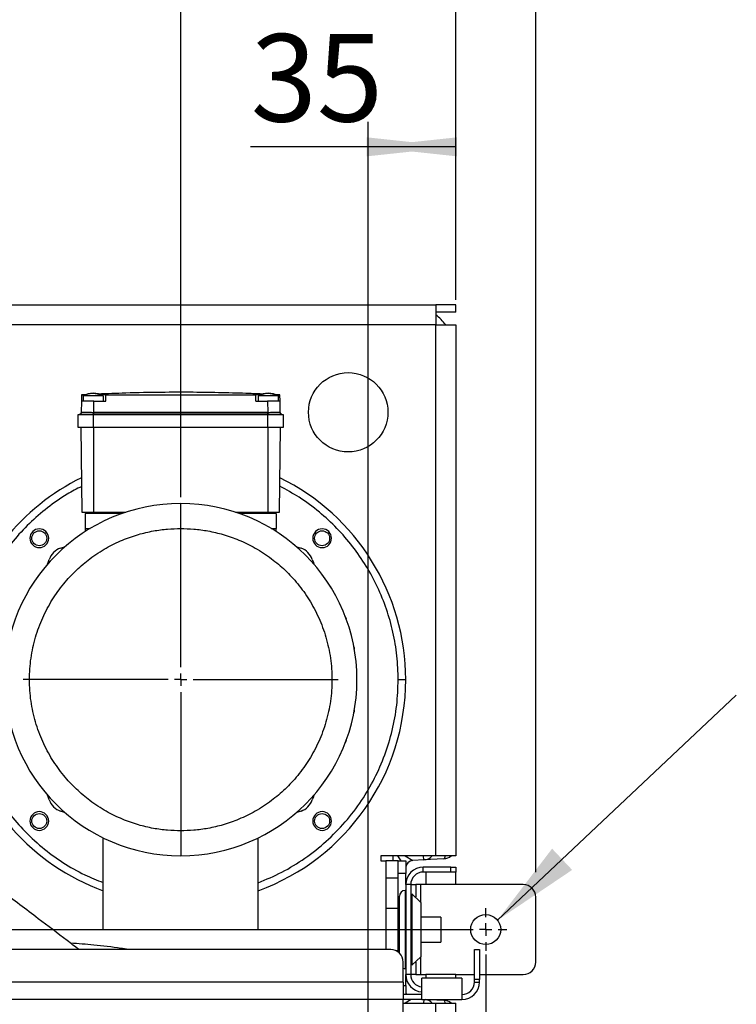
# Model space of a CAD drawing. Units: millimetres. Extents: x 4 to 416, y 4 to 293.
# Drawn here: x 227 to 255, y 216 to 255 of the extents above; entities that cross this region are included whole.
import ezdxf

# ---------------------------------------------------------------- set-up
doc = ezdxf.new("R2010")
doc.units = ezdxf.units.MM
doc.layers.add('FORMAT', color=7, linetype='Continuous')
doc.styles.add('SLDTEXTSTYLE0', font='TXT', dxfattribs={"width": 0.75})
doc.dimstyles.new('SLDDIMSTYLE0', dxfattribs={"dimtxt": 3.5, "dimasz": 3.556, "dimexe": 0, "dimexo": 0.0625, "dimgap": 0.875, "dimtad": 1, "dimdec": 0, "dimlfac": 10, "dimrnd": 1e-09, "dimzin": 12, "dimdsep": 46, "dimtxsty": 'SLDTEXTSTYLE0', "dimsah": 1, "dimcen": 0.09, "dimadec": 0, "dimazin": 3, "dimtfac": 1, "dimtdec": 0, "dimtofl": 0, "dimtmove": 0, "dimatfit": 3, "dimfxl": 0, "dimfrac": 2, "dimtolj": 1, "dimtzin": 12, "dimarcsym": 0})
doc.dimstyles.new('SLDDIMSTYLE3', dxfattribs={"dimtxt": 0.18, "dimasz": 3.556, "dimexe": 0, "dimexo": 0.0625, "dimgap": 0, "dimtad": 0, "dimtih": 1, "dimtoh": 1, "dimdec": 0, "dimrnd": 1e-09, "dimzin": 0, "dimdsep": 46, "dimtxsty": 'Standard', "dimsah": 1, "dimcen": 0.09, "dimadec": 0, "dimazin": 0, "dimtfac": 3.556, "dimtdec": 0, "dimtofl": 0, "dimtmove": 0, "dimatfit": 3, "dimfxl": 0, "dimfrac": 2, "dimtolj": 1, "dimtzin": 0, "dimarcsym": 0})

# ---------------------------------------------------------------- blocks, each defined once
blk = doc.blocks.new('_D_7')
at = {"layer": 'FORMAT'}
for p, q in [((198.03, 217.865), (198.03, 181.365)), ((245.43, 217.865), (245.43, 181.365)), ((245.43, 182.365), (198.03, 182.365))]:
    blk.add_line(p, q, dxfattribs=at)
for points in [[(198.03, 182.365), (201.586, 181.984), (201.586, 182.746)], [(245.43, 182.365), (241.874, 182.746), (241.874, 181.984)]]:
    blk.add_solid(points, dxfattribs=at)
at = {"layer": 'FORMAT', "insert": (217.851, 186.877), "char_height": 3.5, "attachment_point": 1, "style": 'SLDTEXTSTYLE0'}
blk.add_mtext('474', dxfattribs=at)
blk = doc.blocks.new('_D_8')
at = {"layer": 'FORMAT'}
for p, q in [((233.23, 236.165), (233.23, 258.308)), ((244.23, 244.065), (244.23, 258.308)), ((233.23, 257.308), (223.876, 257.308)), ((244.23, 257.308), (233.23, 257.308))]:
    blk.add_line(p, q, dxfattribs=at)
for points in [[(233.23, 257.308), (236.786, 256.927), (236.786, 257.689)], [(244.23, 257.308), (240.674, 257.689), (240.674, 256.927)]]:
    blk.add_solid(points, dxfattribs=at)
at = {"layer": 'FORMAT', "insert": (223.876, 261.819), "char_height": 3.5, "attachment_point": 1, "style": 'SLDTEXTSTYLE0'}
blk.add_mtext('110', dxfattribs=at)
blk = doc.blocks.new('_D_9')
at = {"layer": 'FORMAT'}
for p, q in [((240.73, 206.99), (240.73, 251.186)), ((244.23, 244.065), (244.23, 251.186)), ((240.73, 250.186), (236.027, 250.186)), ((244.23, 250.186), (240.73, 250.186))]:
    blk.add_line(p, q, dxfattribs=at)
for points in [[(244.23, 250.186), (240.674, 250.567), (240.674, 249.805)], [(240.73, 250.186), (244.286, 249.805), (244.286, 250.567)]]:
    blk.add_solid(points, dxfattribs=at)
at = {"layer": 'FORMAT', "insert": (236.027, 254.698), "char_height": 3.5, "attachment_point": 1, "style": 'SLDTEXTSTYLE0'}
blk.add_mtext('35', dxfattribs=at)
blk = doc.blocks.new('_D_10')
at = {"layer": 'FORMAT'}
for p, q in [((211.28, 237.748), (211.28, 264.908)), ((244.23, 244.065), (244.23, 264.908)), ((244.23, 263.908), (211.28, 263.908))]:
    blk.add_line(p, q, dxfattribs=at)
for points in [[(211.28, 263.908), (214.836, 263.527), (214.836, 264.289)], [(244.23, 263.908), (240.674, 264.289), (240.674, 263.527)]]:
    blk.add_solid(points, dxfattribs=at)
at = {"layer": 'FORMAT', "insert": (223.876, 268.419), "char_height": 3.5, "attachment_point": 1, "style": 'SLDTEXTSTYLE0'}
blk.add_mtext('330', dxfattribs=at)
blk = doc.blocks.new('_D_11')
at = {"layer": 'FORMAT'}
for p, q in [((199.23, 244.065), (199.23, 271.508)), ((244.23, 244.065), (244.23, 271.508)), ((244.23, 270.508), (199.23, 270.508))]:
    blk.add_line(p, q, dxfattribs=at)
for points in [[(199.23, 270.508), (202.786, 270.127), (202.786, 270.889)], [(244.23, 270.508), (240.674, 270.889), (240.674, 270.127)]]:
    blk.add_solid(points, dxfattribs=at)
at = {"layer": 'FORMAT', "insert": (217.851, 275.019), "char_height": 3.5, "attachment_point": 1, "style": 'SLDTEXTSTYLE0'}
blk.add_mtext('450', dxfattribs=at)
blk = doc.blocks.new('_D_12')
at = {"layer": 'FORMAT'}
for p, q in [((196.03, 221.165), (196.03, 278.108)), ((247.43, 221.165), (247.43, 278.108)), ((247.43, 277.108), (196.03, 277.108))]:
    blk.add_line(p, q, dxfattribs=at)
for points in [[(196.03, 277.108), (199.586, 276.727), (199.586, 277.489)], [(247.43, 277.108), (243.874, 277.489), (243.874, 276.727)]]:
    blk.add_solid(points, dxfattribs=at)
at = {"layer": 'FORMAT', "insert": (215.526, 281.619), "char_height": 3.5, "attachment_point": 1, "style": 'SLDTEXTSTYLE0'}
blk.add_mtext('514', dxfattribs=at)
blk = doc.blocks.new('SW_CENTERMARKSYMBOL_4')
at = {"layer": 'FORMAT', "color": 0}
for p, q in [((0, 0.5), (0, 0.85)), ((47.4, 0.5), (47.4, 0.85)), ((-0.5, 0), (-0.85, 0)), ((0, 0), (-0.25, 0)), ((0, 0), (0, 0.25)), ((0, 0), (0, -0.25)), ((0, 0), (0.25, 0)), ((47.4, 0), (47.4, 0.25)), ((0.5, 0), (46.9, 0)), ((47.4, 0), (47.15, 0)), ((47.4, 0), (47.4, -0.25)), ((47.4, 0), (47.65, 0)), ((47.9, 0), (48.25, 0)), ((0, -0.5), (0, -0.85)), ((47.4, -0.5), (47.4, -0.85))]:
    blk.add_line(p, q, dxfattribs=at)
blk = doc.blocks.new('SW_CENTERMARKSYMBOL_6')
at = {"layer": 'FORMAT', "color": 0}
for p, q in [((0, 0.5), (0, 6.3)), ((-0.5, 0), (-6.3, 0)), ((0, 0), (-0.25, 0)), ((0, 0), (0, 0.25)), ((0, 0), (0, -0.25)), ((0, 0), (0.25, 0)), ((0.5, 0), (6.3, 0)), ((0, -0.5), (0, -6.3))]:
    blk.add_line(p, q, dxfattribs=at)

msp = doc.modelspace()

# ---------------------------------------------------------------- linework, layer by layer
at = {"color": 7, "linetype": 'Continuous', "lineweight": 25}
for p, q in [((200.03, 243.865), (243.43, 243.865)), ((243.43, 243.865), (243.43, 243.065)), ((244.23, 243.865), (243.43, 243.865)), ((244.23, 243.565), (243.43, 243.565)), ((244.23, 243.565), (244.23, 243.865)), ((243.43, 243.065), (222.076, 243.065)), ((243.43, 221.81), (243.43, 243.065)), ((243.43, 243.065), (244.23, 243.065)), ((244.23, 243.065), (244.23, 221.81)), ((229.258, 240.015), (229.25, 239.562)), ((229.263, 240.265), (229.258, 240.015)), ((229.489, 240.275), (229.263, 240.266)), ((229.263, 240.265), (229.478, 240.269)), ((229.33, 240.218), (229.33, 240.015)), ((229.337, 240.218), (229.33, 240.218)), ((230.08, 240.218), (229.337, 240.218)), ((229.75, 239.562), (229.758, 240.015)), ((229.758, 240.015), (230.23, 240.015)), ((229.999, 240.277), (230.23, 240.281)), ((230.13, 240.218), (230.08, 240.218)), ((230.13, 240.218), (230.13, 240.015)), ((230.23, 240.015), (230.23, 240.265)), ((236.23, 240.281), (236.506, 240.276)), ((236.23, 240.015), (236.23, 240.265)), ((236.23, 240.015), (236.702, 240.015)), ((236.33, 240.218), (236.33, 240.015)), ((236.337, 240.218), (236.33, 240.218)), ((237.08, 240.218), (236.337, 240.218)), ((236.702, 240.015), (236.71, 239.562)), ((237.197, 240.266), (237.005, 240.274)), ((237.014, 240.268), (237.197, 240.265)), ((237.13, 240.218), (237.08, 240.218)), ((237.13, 240.218), (237.13, 240.015)), ((237.202, 240.015), (237.197, 240.265)), ((237.21, 239.562), (237.202, 240.015)), ((229.25, 239.562), (229.249, 239.55)), ((236.71, 239.562), (229.75, 239.562)), ((229.12, 239.465), (229.12, 238.965)), ((229.742, 239.465), (229.12, 239.465)), ((229.211, 239.494), (229.211, 239.494)), ((229.742, 239.489), (229.742, 239.465)), ((236.718, 239.465), (229.742, 239.465)), ((229.742, 238.965), (229.742, 239.465)), ((236.71, 239.489), (229.75, 239.489)), ((236.718, 239.489), (236.71, 239.489)), ((236.718, 239.489), (236.718, 239.465)), ((236.718, 238.965), (236.718, 239.465)), ((237.34, 239.465), (236.718, 239.465)), ((237.248, 239.495), (237.231, 239.509)), ((237.241, 239.503), (237.26, 239.489)), ((237.34, 238.965), (237.34, 239.465)), ((229.12, 238.965), (229.742, 238.965)), ((229.241, 238.965), (229.28, 235.565)), ((229.74, 238.965), (229.74, 235.565)), ((229.742, 238.965), (236.718, 238.965)), ((236.718, 238.965), (237.34, 238.965)), ((236.72, 238.965), (236.72, 235.565)), ((237.18, 235.565), (237.219, 238.965)), ((233.23, 234.915), (233.23, 235.915)), ((229.28, 235.565), (229.74, 235.565)), ((229.405, 235.515), (229.405, 234.915)), ((230.889, 235.515), (229.405, 235.515)), ((229.58, 235.515), (229.58, 235.565)), ((229.74, 235.565), (231.036, 235.565)), ((229.98, 235.565), (229.98, 235.515)), ((235.424, 235.565), (236.72, 235.565)), ((237.055, 235.515), (235.571, 235.515)), ((236.48, 235.515), (236.48, 235.565)), ((236.72, 235.565), (237.18, 235.565)), ((236.88, 235.515), (236.88, 235.565)), ((237.055, 235.515), (237.055, 234.915)), ((229.405, 234.915), (229.611, 234.915)), ((229.405, 234.915), (229.405, 234.787)), ((236.849, 234.915), (237.055, 234.915)), ((237.055, 234.787), (237.055, 234.915)), ((241.93, 228.865), (242.23, 228.865)), ((233.23, 222.815), (233.23, 221.815)), ((230.13, 218.865), (230.13, 222.533)), ((236.33, 218.865), (236.33, 222.533)), ((242.23, 221.809), (241.23, 221.809)), ((241.23, 221.809), (241.23, 221.61)), ((241.23, 221.61), (241.43, 221.61)), ((241.93, 221.61), (241.43, 221.61)), ((241.43, 221.61), (241.43, 220.915)), ((241.73, 221.61), (241.73, 221.809)), ((242.046, 221.61), (241.915, 221.809)), ((241.93, 221.61), (242.23, 221.61)), ((241.93, 221.11), (241.93, 221.61)), ((242.209, 221.809), (242.514, 221.63)), ((243.43, 221.81), (242.23, 221.81)), ((242.23, 221.81), (242.23, 221.809)), ((242.23, 221.61), (242.23, 221.11)), ((242.956, 221.653), (242.514, 221.63)), ((242.956, 221.653), (242.948, 221.81)), ((243.756, 221.695), (242.956, 221.653)), ((244.23, 221.81), (243.43, 221.81)), ((242.23, 221.11), (241.93, 221.11)), ((241.93, 217.965), (241.93, 221.11)), ((242.23, 220.665), (242.23, 221.11)), ((242.93, 221.165), (242.93, 221.365)), ((244.03, 221.365), (242.93, 221.365)), ((244.03, 221.165), (242.93, 221.165)), ((243.03, 221.165), (243.03, 220.665)), ((244.03, 221.165), (244.03, 221.365)), ((244.03, 221.365), (244.23, 221.365)), ((244.23, 221.165), (244.03, 221.165)), ((244.23, 221.365), (244.23, 221.165)), ((244.23, 220.665), (244.23, 221.165)), ((241.93, 220.915), (241.43, 220.915)), ((241.43, 220.915), (241.43, 219.715)), ((242.43, 220.665), (242.23, 220.665)), ((242.23, 220.665), (242.23, 217.065)), ((242.43, 220.665), (242.63, 220.665)), ((242.43, 220.665), (242.43, 217.065)), ((242.63, 220.665), (242.63, 220.165)), ((242.83, 220.665), (242.63, 220.665)), ((243.03, 220.665), (242.83, 220.665)), ((242.83, 219.952), (242.83, 220.665)), ((244.23, 220.665), (243.03, 220.665)), ((246.93, 220.665), (244.23, 220.665)), ((242.23, 220.427), (242.21, 220.427)), ((242.21, 220.427), (242.21, 217.302)), ((242.83, 219.952), (242.47, 220.292)), ((242.47, 220.292), (242.47, 217.437)), ((241.98, 217.922), (241.98, 220.197)), ((242.47, 220.165), (242.43, 220.165)), ((242.47, 220.115), (242.43, 220.115)), ((242.63, 220.165), (242.605, 220.165)), ((242.63, 220.141), (242.63, 220.165)), ((242.83, 219.952), (242.83, 217.777)), ((247.43, 217.565), (247.43, 220.165)), ((241.43, 219.715), (241.93, 219.715)), ((241.43, 219.715), (241.43, 218.065)), ((243.63, 219.365), (242.83, 219.365)), ((243.63, 219.365), (243.63, 218.865)), ((230.13, 218.865), (236.33, 218.865)), ((243.63, 218.865), (243.63, 218.365)), ((242.83, 218.365), (243.63, 218.365)), ((241.63, 218.065), (201.83, 218.065)), ((241.93, 218.015), (241.848, 218.015)), ((244.98, 218.065), (245.18, 218.065)), ((244.98, 216.865), (244.98, 218.065)), ((245.18, 218.065), (245.18, 216.865)), ((242.13, 216.765), (242.13, 217.565)), ((242.43, 217.615), (242.47, 217.615)), ((242.43, 217.565), (242.47, 217.565)), ((242.47, 217.437), (242.83, 217.777)), ((242.605, 217.565), (242.63, 217.565)), ((242.63, 217.565), (242.63, 217.589)), ((242.63, 217.565), (242.63, 217.065)), ((242.83, 217.065), (242.83, 217.777)), ((242.21, 217.302), (242.23, 217.302)), ((242.13, 216.765), (201.33, 216.765)), ((242.13, 216.765), (242.13, 216.065)), ((242.43, 217.065), (242.23, 217.065)), ((242.23, 216.62), (242.23, 217.065)), ((242.63, 217.065), (242.43, 217.065)), ((242.63, 217.065), (242.83, 217.065)), ((242.83, 217.065), (243.03, 217.065)), ((242.88, 216.065), (242.88, 216.915)), ((244.48, 216.915), (242.88, 216.915)), ((243.03, 217.065), (243.03, 216.915)), ((244.23, 217.065), (243.03, 217.065)), ((244.23, 216.915), (244.23, 217.065)), ((244.23, 217.065), (244.98, 217.065)), ((244.48, 216.915), (244.48, 216.065)), ((245.18, 216.865), (244.98, 216.865)), ((244.98, 216.765), (244.98, 216.865)), ((244.98, 216.765), (245.18, 216.765)), ((245.18, 217.065), (246.93, 217.065)), ((245.18, 216.765), (245.18, 216.865)), ((242.13, 216.62), (242.23, 216.62)), ((242.23, 216.62), (242.23, 216.265)), ((242.13, 216.065), (201.33, 216.065)), ((242.88, 216.265), (242.13, 216.265)), ((242.88, 216.065), (242.13, 216.065)), ((242.13, 215.565), (242.13, 216.065)), ((242.13, 215.921), (242.23, 215.921)), ((242.454, 216.065), (242.209, 215.921)), ((242.23, 215.921), (242.23, 215.92)), ((242.23, 215.92), (243.43, 215.92)), ((242.88, 216.065), (244.48, 216.065)), ((242.956, 216.065), (242.948, 215.92)), ((243.184, 216.065), (243.756, 216.035)), ((243.43, 210.265), (243.43, 215.92)), ((243.43, 215.92), (244.23, 215.92)), ((244.23, 210.265), (244.23, 215.92))]:
    msp.add_line(p, q, dxfattribs=at)
at = {"color": 7, "linetype": 'Continuous', "lineweight": 25, "flags": 128}
for points in [[(228.417, 234.126), (228.539, 234.168), (228.614, 234.194)], [(237.846, 234.194), (237.921, 234.168), (238.043, 234.126)], [(227.901, 233.481), (227.924, 233.549), (227.969, 233.678)], [(238.491, 233.678), (238.536, 233.549), (238.559, 233.481)], [(227.969, 224.052), (227.924, 224.182), (227.901, 224.249)], [(238.559, 224.249), (238.536, 224.182), (238.491, 224.052)], [(228.614, 223.536), (228.543, 223.56), (228.417, 223.604)], [(238.043, 223.604), (237.917, 223.56), (237.846, 223.536)], [(243.756, 221.695), (243.775, 221.705), (243.792, 221.734), (243.807, 221.781), (243.813, 221.81)], [(242.13, 217.317), (242.165, 217.307), (242.21, 217.302)], [(243.813, 215.92), (243.807, 215.949), (243.792, 215.995), (243.775, 216.024), (243.756, 216.035)]]:
    msp.add_lwpolyline(points, dxfattribs=at)
at = {"color": 7, "linetype": 'Continuous', "lineweight": 25}
for centre, radius in [((239.93, 239.565), 1.588), ((227.573, 234.522), 0.3), ((238.887, 234.522), 0.3), ((227.573, 223.208), 0.3), ((238.887, 223.208), 0.3), ((245.43, 218.865), 0.6)]:
    msp.add_circle(centre, radius, dxfattribs=at)
for centre, radius, start, end in [((242.23, 241.865), 2, 36.8699, 53.1301), ((229.73, 239.525), 0.8, 60, 120), ((229.708, 239.517), 0.793, 62.0824, 117.9176), ((236.73, 239.525), 0.8, 60, 120), ((236.708, 239.517), 0.793, 62.0824, 117.9176), ((229.23, 239.415), 0.08, 111.6808, 141.3178), ((237.23, 239.415), 0.08, 38.6822, 68.3192), ((233.23, 228.865), 9, 116.1463, 166.5361), ((233.23, 228.865), 9, 0, 63.8535), ((233.23, 228.865), 7.05, 90, 180), ((233.23, 228.865), 7.05, 0, 90), ((227.573, 234.522), 0.375, 90, 270), ((227.573, 234.522), 0.375, 270, 90), ((238.887, 234.522), 0.375, 90, 270), ((238.887, 234.522), 0.375, 270, 90), ((228.659, 233.436), 0.731, 109.3435, 160.6566), ((237.801, 233.436), 0.731, 19.3434, 70.6565), ((233.23, 228.865), 7.05, 180, 270), ((233.23, 228.865), 7.05, 270, 0), ((233.23, 228.865), 9, 290.1479, 0), ((233.23, 228.865), 9, 193.4639, 249.8521), ((228.659, 224.294), 0.731, 199.3435, 250.6565), ((237.801, 224.294), 0.731, 289.3435, 340.6565), ((227.573, 223.208), 0.375, 90, 270), ((227.573, 223.208), 0.375, 270, 90), ((238.887, 223.208), 0.375, 90, 270), ((238.887, 223.208), 0.375, 270, 90), ((242.53, 221.33), 0.3, 93, 180), ((242.93, 222.152), 0.5, 273, 316.7846), ((243.73, 222.194), 0.5, 273, 309.7721), ((242.93, 220.665), 0.7, 90, 180), ((242.93, 220.665), 0.5, 90, 180), ((246.93, 220.165), 0.5, 0, 90), ((242.21, 220.197), 0.23, 90, 180), ((241.63, 217.565), 0.5, 0, 90), ((246.93, 217.565), 0.5, 270, 0), ((242.93, 217.065), 0.7, 180, 265.904), ((242.93, 217.065), 0.5, 180, 264.2608), ((244.48, 216.765), 0.7, 270, 0), ((244.48, 216.765), 0.5, 270, 0), ((242.53, 216.4), 0.3, 180, 206.6773), ((242.93, 215.578), 0.5, 43.2154, 77.0954), ((243.73, 215.536), 0.5, 50.2279, 87)]:
    msp.add_arc(centre, radius, start, end, dxfattribs=at)
for points, knots in [([(236.56, 240.291), (236.363, 240.299), (235.807, 240.321), (234.863, 240.348), (233.689, 240.367), (232.403, 240.364), (231.132, 240.338), (230.289, 240.305), (229.916, 240.291)], [0, 0, 0, 0, 0.088907, 0.251343, 0.426087, 0.619084, 0.831794, 1, 1, 1, 1]), ([(229.758, 240.015), (229.687, 240.015), (229.54, 240.015), (229.372, 240.015), (229.275, 240.015), (229.264, 240.015), (229.258, 240.015)], [0, 0, 0, 0, 0.2702752, 0.5624245, 0.7897219, 1, 1, 1, 1]), ([(230.23, 240.281), (230.23, 240.278), (230.23, 240.273), (230.23, 240.268), (230.23, 240.265)], [0, 0, 0, 0, 0.559995, 1, 1, 1, 1]), ([(230.23, 240.265), (231.35, 240.266), (233.35, 240.266), (235.35, 240.266), (236.23, 240.265)], [0, 0, 0, 0, 0.56, 1, 1, 1, 1]), ([(236.23, 240.265), (236.23, 240.268), (236.23, 240.274), (236.23, 240.279), (236.23, 240.281)], [0, 0, 0, 0, 0.560005, 1, 1, 1, 1]), ([(237.202, 240.015), (237.193, 240.015), (237.175, 240.015), (237.039, 240.015), (236.871, 240.015), (236.757, 240.015), (236.702, 240.015)], [0, 0, 0, 0, 0.270275, 0.562425, 0.789722, 1, 1, 1, 1]), ([(229.25, 239.562), (229.249, 239.553), (229.247, 239.536), (229.232, 239.508), (229.212, 239.496), (229.2, 239.489)], [0, 0, 0, 0, 0.280816, 0.561639, 1, 1, 1, 1]), ([(229.25, 239.562), (229.259, 239.562), (229.276, 239.563), (229.39, 239.563), (229.548, 239.563), (229.677, 239.562), (229.743, 239.562)], [0, 0, 0, 0, 0.25862, 0.500019, 0.741478, 1, 1, 1, 1]), ([(229.25, 239.562), (229.25, 239.562), (229.25, 239.562), (229.25, 239.562), (229.25, 239.562)], [0, 0, 0, 0, 0.56, 1, 1, 1, 1]), ([(229.743, 239.562), (229.743, 239.553), (229.743, 239.536), (229.742, 239.508), (229.742, 239.496), (229.742, 239.489)], [0, 0, 0, 0, 0.280816, 0.561639, 1, 1, 1, 1]), ([(229.743, 239.562), (229.744, 239.562), (229.747, 239.562), (229.749, 239.562), (229.75, 239.562)], [0, 0, 0, 0, 0.56, 1, 1, 1, 1]), ([(236.71, 239.562), (236.711, 239.562), (236.714, 239.562), (236.716, 239.562), (236.717, 239.562)], [0, 0, 0, 0, 0.56, 1, 1, 1, 1]), ([(236.717, 239.562), (236.784, 239.562), (236.912, 239.563), (237.071, 239.563), (237.184, 239.563), (237.201, 239.562), (237.21, 239.562)], [0, 0, 0, 0, 0.258621, 0.500019, 0.741477, 1, 1, 1, 1]), ([(236.718, 239.489), (236.718, 239.493), (236.718, 239.501), (236.717, 239.526), (236.717, 239.548), (236.717, 239.562)], [0, 0, 0, 0, 0.280816, 0.561639, 1, 1, 1, 1]), ([(237.24, 239.501), (237.235, 239.505), (237.227, 239.513), (237.217, 239.528), (237.211, 239.545), (237.21, 239.556), (237.21, 239.562)], [0, 0, 0, 0, 0.249999, 0.500003, 0.75, 1, 1, 1, 1]), ([(237.21, 239.562), (237.21, 239.562), (237.21, 239.562), (237.21, 239.562), (237.21, 239.562)], [0, 0, 0, 0, 0.56, 1, 1, 1, 1]), ([(237.21, 239.562), (237.211, 239.554), (237.213, 239.536), (237.224, 239.514), (237.236, 239.506), (237.241, 239.503)], [0, 0, 0, 0, 0.374209, 0.748427, 1, 1, 1, 1]), ([(229.2, 239.489), (229.209, 239.489), (229.226, 239.49), (229.351, 239.49), (229.529, 239.49), (229.671, 239.489), (229.742, 239.489)], [0, 0, 0, 0, 0.250237, 0.50001, 0.749856, 1, 1, 1, 1]), ([(229.742, 239.489), (229.743, 239.489), (229.746, 239.489), (229.749, 239.489), (229.75, 239.489)], [0, 0, 0, 0, 0.559997, 1, 1, 1, 1]), ([(236.718, 239.489), (236.789, 239.489), (236.931, 239.49), (237.109, 239.49), (237.234, 239.49), (237.251, 239.489), (237.26, 239.489)], [0, 0, 0, 0, 0.250237, 0.50001, 0.749856, 1, 1, 1, 1]), ([(229.268, 236.598), (229.071, 236.497), (228.591, 236.249), (227.888, 235.751), (227.163, 235.126), (226.503, 234.41), (225.917, 233.614), (225.422, 232.741), (225.035, 231.855), (224.87, 231.246), (224.792, 230.96)], [0, 0, 0, 0, 0.0893394, 0.2181174, 0.3468957, 0.4756739, 0.6105778, 0.7454819, 0.8803856, 1, 1, 1, 1]), ([(241.93, 228.865), (241.92, 229.184), (241.9, 229.822), (241.736, 230.767), (241.478, 231.689), (241.118, 232.577), (240.663, 233.42), (240.118, 234.208), (239.491, 234.932), (238.775, 235.591), (238.011, 236.162), (237.454, 236.462), (237.192, 236.604)], [0, 0, 0, 0, 0.100178, 0.200356, 0.300534, 0.400711, 0.500889, 0.601067, 0.701245, 0.801423, 0.906366, 1, 1, 1, 1]), ([(233.23, 222.815), (233.055, 222.819), (232.689, 222.829), (232.121, 222.908), (231.516, 223.05), (230.881, 223.275), (230.229, 223.594), (229.609, 223.999), (229.038, 224.482), (228.529, 225.031), (228.073, 225.668), (227.691, 226.385), (227.401, 227.171), (227.221, 228.005), (227.159, 228.865), (227.221, 229.725), (227.401, 230.559), (227.691, 231.344), (228.073, 232.062), (228.529, 232.699), (229.038, 233.248), (229.609, 233.731), (230.229, 234.136), (230.881, 234.455), (231.516, 234.679), (232.121, 234.822), (232.689, 234.901), (233.055, 234.91), (233.23, 234.915)], [0, 0, 0, 0, 0.027671, 0.057733, 0.090359, 0.125695, 0.163848, 0.204861, 0.242269, 0.281655, 0.322858, 0.365638, 0.409683, 0.454613, 0.5, 0.545387, 0.590317, 0.634362, 0.677142, 0.718345, 0.757731, 0.795139, 0.836152, 0.874305, 0.909641, 0.942267, 0.972329, 1, 1, 1, 1]), ([(233.23, 234.915), (233.405, 234.91), (233.771, 234.901), (234.339, 234.822), (234.944, 234.679), (235.579, 234.455), (236.231, 234.136), (236.851, 233.731), (237.422, 233.248), (237.931, 232.699), (238.387, 232.062), (238.769, 231.344), (239.059, 230.559), (239.239, 229.725), (239.301, 228.865), (239.239, 228.005), (239.059, 227.171), (238.769, 226.385), (238.387, 225.668), (237.931, 225.031), (237.422, 224.482), (236.851, 223.999), (236.231, 223.594), (235.579, 223.275), (234.944, 223.05), (234.339, 222.908), (233.771, 222.829), (233.405, 222.819), (233.23, 222.815)], [0, 0, 0, 0, 0.027671, 0.057733, 0.090359, 0.125695, 0.163848, 0.204861, 0.242269, 0.281655, 0.322858, 0.365638, 0.409683, 0.454613, 0.5, 0.545387, 0.590317, 0.634362, 0.677142, 0.718345, 0.757731, 0.795139, 0.836152, 0.874305, 0.909641, 0.942267, 0.972329, 1, 1, 1, 1]), ([(239.197, 232.619), (239.211, 232.597), (239.232, 232.564), (239.252, 232.53), (239.26, 232.517), (239.261, 232.516), (239.262, 232.515)], [0, 0, 0, 0, 0.4956382, 0.7470673, 0.8774952, 1, 1, 1, 1]), ([(239.812, 231.39), (239.819, 231.371), (239.831, 231.342), (239.842, 231.312), (239.846, 231.3), (239.846, 231.299), (239.846, 231.299)], [0, 0, 0, 0, 0.500634, 0.785236, 0.896437, 1, 1, 1, 1]), ([(240.158, 230.172), (240.161, 230.155), (240.166, 230.128), (240.171, 230.099), (240.173, 230.087), (240.174, 230.083), (240.174, 230.082), (240.174, 230.082)], [0, 0, 0, 0, 0.506277, 0.754733, 0.886781, 0.945659, 1, 1, 1, 1]), ([(236.33, 220.74), (236.647, 220.872), (237.299, 221.143), (238.21, 221.706), (239.063, 222.379), (239.825, 223.157), (240.473, 224.006), (241.001, 224.909), (241.412, 225.849), (241.708, 226.831), (241.895, 227.841), (241.918, 228.524), (241.93, 228.865)], [0, 0, 0, 0, 0.098111, 0.20163, 0.305089, 0.408557, 0.512079, 0.60969, 0.707222, 0.804818, 0.902436, 1, 1, 1, 1]), ([(240.174, 227.648), (240.174, 227.648), (240.174, 227.647), (240.173, 227.643), (240.171, 227.631), (240.166, 227.602), (240.161, 227.575), (240.158, 227.557)], [0, 0, 0, 0, 0.050471, 0.104892, 0.239831, 0.488926, 1, 1, 1, 1]), ([(224.797, 226.769), (224.848, 226.566), (224.975, 226.054), (225.293, 225.264), (225.736, 224.409), (226.276, 223.608), (226.919, 222.848), (227.664, 222.151), (228.499, 221.543), (229.322, 221.066), (229.882, 220.844), (230.13, 220.745)], [0, 0, 0, 0, 0.0749661, 0.1891271, 0.3040789, 0.4195892, 0.5347258, 0.6604342, 0.7840452, 0.9044664, 1, 1, 1, 1]), ([(239.846, 226.431), (239.846, 226.43), (239.846, 226.429), (239.842, 226.418), (239.831, 226.388), (239.819, 226.359), (239.812, 226.34)], [0, 0, 0, 0, 0.103772, 0.215247, 0.500782, 1, 1, 1, 1]), ([(229.159, 218.065), (229, 218.186), (228.461, 218.598), (227.423, 219.384), (226.041, 220.422), (224.531, 221.539), (222.986, 222.662), (221.743, 223.546), (221.008, 224.056), (220.811, 224.193)], [0, 0, 0, 0, 0.0582844, 0.1979701, 0.3782741, 0.5594761, 0.7416894, 0.9305661, 1, 1, 1, 1]), ([(231.129, 218.065), (231.03, 218.081), (230.576, 218.157), (229.807, 218.246), (229.133, 218.297), (228.824, 218.32)], [0, 0, 0, 0, 0.1303393, 0.6012311, 1, 1, 1, 1])]:
    msp.add_open_spline(points, degree=3, knots=knots, dxfattribs=at)
for points in [[(229.25, 239.562), (229.25, 239.554), (229.248, 239.539), (229.237, 239.518), (229.221, 239.5), (229.207, 239.493), (229.2, 239.489)], [(229.75, 239.489), (229.75, 239.493), (229.75, 239.5), (229.75, 239.518), (229.75, 239.539), (229.75, 239.554), (229.75, 239.562)], [(236.71, 239.562), (236.71, 239.554), (236.71, 239.539), (236.71, 239.518), (236.71, 239.5), (236.71, 239.493), (236.71, 239.489)], [(237.26, 239.489), (237.253, 239.493), (237.239, 239.5), (237.223, 239.518), (237.212, 239.539), (237.21, 239.554), (237.21, 239.562)]]:
    msp.add_open_spline(points, degree=3, dxfattribs=at)

# ---------------------------------------------------------------- block references
at = {"layer": 'FORMAT'}
for name, p in [('SW_CENTERMARKSYMBOL_6', (233.23, 228.865)), ('SW_CENTERMARKSYMBOL_4', (198.03, 218.865))]:
    msp.add_blockref(name, p, dxfattribs=at)

# ---------------------------------------------------------------- dimensions: what is measured, and where the dimension line sits
for base, p1, p2, picture, middle in [((196.03, 277.108), (247.43, 220.165), (196.03, 220.165), '_D_12', (219.405, 277.108)), ((199.23, 270.508), (244.23, 243.065), (199.23, 243.065), '_D_11', (221.73, 270.508)), ((211.279992814, 263.907586604), (244.229992814, 243.064913396), (211.279992814, 236.747995522), '_D_10', (227.754992814, 263.907586604)), ((233.23, 257.308), (244.23, 243.065), (233.23, 235.165), '_D_8', (227.755, 257.308)), ((240.73, 250.186), (244.23, 243.065), (240.73, 205.99), '_D_9', (238.613, 250.186)), ((198.03, 182.365), (245.43, 218.865), (198.03, 218.865), '_D_7', (221.73, 182.365))]:
    dim = msp.add_linear_dim(base=base, p1=p1, p2=p2, dimstyle='SLDDIMSTYLE0', dxfattribs=at)
    dim.commit()
    dim.dimension.update_dxf_attribs({"geometry": picture, "text_midpoint": middle, "dimtype": 160})

# ---------------------------------------------------------------- leaders
msp.add_leader([(245.901, 219.236), (255.455, 228.25)], dimstyle='SLDDIMSTYLE3', dxfattribs=at)

doc.saveas('drawing.dxf')
